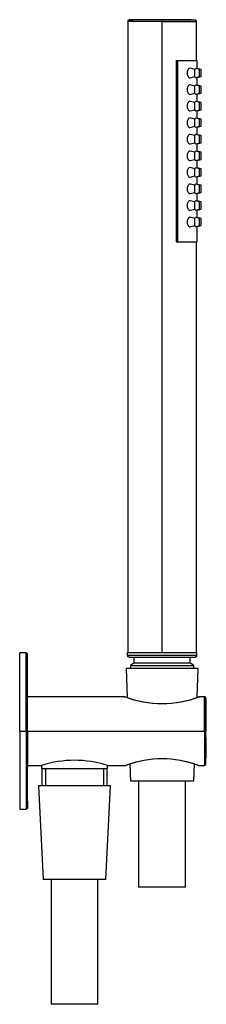
# Model space of a CAD drawing. Units: inches. Extents: x -266 to -57, y -124 to 508.
# Drawn here: x -135 to -75, y 192 to 508 of the extents above; entities that cross this region are included whole.
import ezdxf

# ---------------------------------------------------------------- set-up
doc = ezdxf.new("R2010")
doc.units = ezdxf.units.IN
for name, color, linetype in [('805031', 7, 'Continuous'), ('805032', 7, 'Continuous'), ('835001', 7, 'Continuous'), ('836005', 7, 'Continuous'), ('915003A', 7, 'Continuous'), ('ATTACCO_INF._FLE', 7, 'Continuous'), ('Default', 7, 'Continuous'), ('SDCBLC0008', 7, 'Continuous')]:
    doc.layers.add(name, color=color, linetype=linetype)

# ---------------------------------------------------------------- blocks, each defined once
blk = doc.blocks.new('SE2')
at = {"layer": '805031', "color": 7, "linetype": 'Continuous', "ltscale": 25.4}
for p, q in [((-134.84, 279.99), (-134.84, 304.99)), ((-132.84, 304.99), (-134.84, 304.99)), ((-132.84, 279.99), (-132.84, 304.99)), ((-134.84, 279.99), (-134.84, 254.99)), ((-134.84, 279.99), (-132.84, 279.99)), ((-132.84, 279.99), (-132.84, 254.99)), ((-132.34, 279.99), (-132.84, 279.99)), ((-134.84, 254.99), (-132.84, 254.99))]:
    blk.add_line(p, q, dxfattribs=at)
for centre, radius, start, end in [((-132.84, 304.49), 0.5, 20.9147, 90), ((338.82, 267.17), 471.34, 178.4412, 181.4415), ((-132.84, 255.49), 0.5, 270, 339.0853)]:
    blk.add_arc(centre, radius, start, end, dxfattribs=at)
blk.add_open_spline([(-132.35, 279.99), (-132.35, 280.61), (-132.35, 281.63), (-132.35, 283.22), (-132.35, 284.64), (-132.35, 285.91), (-132.35, 287.04), (-132.35, 288.08), (-132.35, 289.03), (-132.35, 289.89), (-132.35, 290.67), (-132.35, 291.41), (-132.35, 292.51), (-132.35, 293.92), (-132.35, 295.55), (-132.35, 297.04), (-132.35, 298.38), (-132.35, 299.58), (-132.35, 300.63), (-132.35, 301.53), (-132.35, 302.12), (-132.35, 302.5), (-132.35, 302.73), (-132.35, 302.98), (-132.35, 303.25), (-132.35, 303.53), (-132.36, 303.81), (-132.36, 304.07), (-132.36, 304.3), (-132.37, 304.49), (-132.37, 304.63), (-132.37, 304.65), (-132.38, 304.67)], degree=3, knots=[0, 0, 0, 0, 0.036353, 0.070081, 0.101187, 0.129672, 0.155537, 0.17878, 0.203208, 0.223878, 0.243132, 0.262576, 0.282211, 0.332116, 0.382847, 0.433597, 0.484337, 0.535072, 0.585803, 0.635345, 0.681679, 0.698146, 0.714426, 0.733451, 0.756034, 0.782176, 0.811881, 0.843155, 0.877601, 0.915221, 0.95602, 1, 1, 1, 1], dxfattribs=at)
at = {"layer": '805032', "color": 7, "linetype": 'Continuous', "ltscale": 25.4}
for p, q in [((-132.34, 281.99), (-132.35, 281.99)), ((-132.34, 281.56), (-132.35, 281.56)), ((-132.34, 278.42), (-132.35, 278.42)), ((-132.35, 277.99), (-132.34, 277.99))]:
    blk.add_line(p, q, dxfattribs=at)
at = {"layer": '835001', "color": 7, "linetype": 'Continuous', "ltscale": 25.4}
for p, q in [((-75.29, 288.33), (-75.35, 288.35)), ((-75.29, 287.57), (-75.35, 287.54)), ((-75.29, 288.33), (-75.29, 288.53)), ((-75.29, 287.93), (-75.29, 288.33)), ((-75.29, 287.57), (-75.29, 287.93)), ((-75.29, 287.45), (-75.29, 287.57)), ((-75.29, 272.53), (-75.35, 272.57)), ((-75.29, 272.42), (-75.35, 272.45)), ((-75.29, 271.45), (-75.35, 271.41)), ((-75.29, 272.42), (-75.29, 272.53)), ((-75.29, 272.05), (-75.29, 272.42)), ((-75.29, 271.65), (-75.29, 272.05)), ((-75.29, 271.45), (-75.29, 271.65))]:
    blk.add_line(p, q, dxfattribs=at)
at = {"layer": '836005', "color": 7, "linetype": 'Continuous', "ltscale": 25.4}
for p, q in [((-132.34, 279.99), (-132.34, 290.99)), ((-101.31, 290.99), (-132.34, 290.99)), ((-101.11, 290.95), (-101.27, 290.97)), ((-77.42, 290.97), (-77.57, 290.95)), ((-75.84, 290.99), (-77.38, 290.99)), ((-75.84, 279.99), (-75.84, 290.99)), ((-75.34, 290.49), (-75.34, 279.99)), ((-132.34, 279.99), (-132.34, 268.99)), ((-132.34, 279.99), (-75.84, 279.99)), ((-75.84, 279.99), (-75.84, 268.99)), ((-75.35, 279.99), (-75.84, 279.99)), ((-75.34, 279.99), (-75.35, 279.99)), ((-75.35, 279.99), (-75.35, 279.99)), ((-132.34, 268.99), (-127.84, 268.99)), ((-127.84, 268.99), (-127.84, 267.99)), ((-127.84, 267.99), (-106.84, 267.99)), ((-127.82, 267.99), (-127.82, 262.49)), ((-126.66, 267.99), (-126.66, 262.49)), ((-108.03, 267.99), (-108.03, 262.49)), ((-106.87, 262.49), (-106.87, 267.99)), ((-106.84, 268.99), (-100.94, 268.99)), ((-106.84, 267.99), (-106.84, 268.99)), ((-100.88, 269.01), (-100.67, 269.06)), ((-78.01, 269.06), (-77.81, 269.01)), ((-77.74, 268.99), (-75.84, 268.99))]:
    blk.add_line(p, q, dxfattribs=at)
for centre, radius, start, end in [((-89.34, 322.33), 33.55, 249.0866, 249.119), ((-89.34, 322.33), 33.55, 249.119, 290.8802), ((-89.34, 321.66), 32.88, 249.0371, 290.9629), ((-89.34, 322.33), 33.55, 290.8802, 290.9134), ((-75.84, 290.49), 0.5, 21.0481, 89.9983), ((-380.72, 284.48), 305.4, 0.7685, 1.1638), ((-553.5, 284.37), 478.17, 359.4748, 0.753), ((-218.26, 275.05), 142.99, 357.6968, 1.9815), ((-117.34, 236.07), 34.55, 72.3085, 107.6915), ((-89.34, 237.75), 33.33, 110.314, 110.3816), ((-89.34, 237.75), 33.33, 69.6859, 110.314), ((-89.34, 238.41), 32.67, 69.6284, 110.3716), ((-89.34, 237.75), 33.33, 69.6184, 69.6859), ((-75.84, 269.49), 0.5, 270.0017, 338.9519), ((-321.05, 275.15), 245.74, 358.6424, 358.8901)]:
    blk.add_arc(centre, radius, start, end, dxfattribs=at)
at = {"layer": '915003A', "color": 7, "linetype": 'Continuous', "ltscale": 25.4}
for p, q in [((-77.84, 299.99), (-100.84, 299.99)), ((-100.84, 299.99), (-100.5, 290.75)), ((-78.19, 290.75), (-77.84, 299.99)), ((-99.7, 269.36), (-99.49, 263.99)), ((-79.19, 263.99), (-78.99, 269.36)), ((-79.19, 263.99), (-99.49, 263.99)), ((-96.84, 263.99), (-96.84, 229.99)), ((-81.84, 229.99), (-81.84, 263.99)), ((-81.84, 229.99), (-96.84, 229.99))]:
    blk.add_line(p, q, dxfattribs=at)
at = {"layer": 'ATTACCO_INF._FLE', "color": 7, "linetype": 'Continuous', "ltscale": 25.4}
for p, q in [((-105.84, 262.49), (-128.84, 262.49)), ((-128.84, 262.49), (-127.34, 232.49)), ((-107.34, 232.49), (-105.84, 262.49)), ((-107.34, 232.49), (-127.34, 232.49)), ((-124.84, 232.49), (-124.84, 192.49)), ((-109.84, 192.49), (-109.84, 232.49)), ((-109.84, 192.49), (-124.84, 192.49))]:
    blk.add_line(p, q, dxfattribs=at)
at = {"layer": 'SDCBLC0008', "color": 7, "linetype": 'Continuous', "ltscale": 25.4}
for p, q in [((-89.34, 507.69), (-99.84, 507.69)), ((-89.34, 507.69), (-89.34, 507.19)), ((-89.34, 507.69), (-78.84, 507.69)), ((-89.34, 507.19), (-100.34, 507.19)), ((-100.34, 507.19), (-100.34, 305.19)), ((-89.34, 305.19), (-89.34, 507.19)), ((-89.34, 507.19), (-78.34, 507.19)), ((-78.34, 494.69), (-78.34, 507.19)), ((-84.76, 436.69), (-84.76, 494.69)), ((-84.76, 494.69), (-84.42, 494.69)), ((-84.42, 494.69), (-78.14, 494.69)), ((-84.42, 494.69), (-84.42, 436.69)), ((-78.84, 491.84), (-80.37, 492.21)), ((-78.84, 489.54), (-78.84, 491.84)), ((-77.34, 491.84), (-78.66, 492.16)), ((-78.14, 492.15), (-78.14, 494.69)), ((-76.84, 491.84), (-78.14, 492.15)), ((-77.34, 489.54), (-77.34, 491.84)), ((-76.84, 489.54), (-76.84, 491.84)), ((-81.34, 491.14), (-81.34, 490.24)), ((-80.37, 489.17), (-78.84, 489.54)), ((-78.66, 489.23), (-77.34, 489.54)), ((-78.14, 489.23), (-76.84, 489.54)), ((-78.14, 486.85), (-78.14, 489.23)), ((-81.34, 485.84), (-81.34, 484.94)), ((-78.84, 486.54), (-80.37, 486.91)), ((-78.84, 484.24), (-78.84, 486.54)), ((-77.34, 486.54), (-78.66, 486.86)), ((-76.84, 486.54), (-78.14, 486.85)), ((-77.34, 484.24), (-77.34, 486.54)), ((-76.84, 484.24), (-76.84, 486.54)), ((-80.37, 483.87), (-78.84, 484.24)), ((-78.66, 483.93), (-77.34, 484.24)), ((-78.14, 483.93), (-76.84, 484.24)), ((-78.14, 481.55), (-78.14, 483.93)), ((-81.34, 480.54), (-81.34, 479.64)), ((-78.84, 481.24), (-80.37, 481.61)), ((-78.84, 478.94), (-78.84, 481.24)), ((-77.34, 481.24), (-78.66, 481.56)), ((-76.84, 481.24), (-78.14, 481.55)), ((-77.34, 478.94), (-77.34, 481.24)), ((-76.84, 478.94), (-76.84, 481.24)), ((-80.37, 478.57), (-78.84, 478.94)), ((-78.84, 475.94), (-80.37, 476.31)), ((-78.66, 478.63), (-77.34, 478.94)), ((-77.34, 475.94), (-78.66, 476.26)), ((-78.14, 478.63), (-76.84, 478.94)), ((-78.14, 476.25), (-78.14, 478.63)), ((-76.84, 475.94), (-78.14, 476.25)), ((-81.34, 475.24), (-81.34, 474.34)), ((-80.37, 473.27), (-78.84, 473.64)), ((-78.84, 473.64), (-78.84, 475.94)), ((-78.66, 473.33), (-77.34, 473.64)), ((-78.14, 473.33), (-76.84, 473.64)), ((-78.14, 470.95), (-78.14, 473.33)), ((-77.34, 473.64), (-77.34, 475.94)), ((-76.84, 473.64), (-76.84, 475.94)), ((-81.34, 469.94), (-81.34, 469.04)), ((-78.84, 470.64), (-80.37, 471.01)), ((-78.84, 468.34), (-78.84, 470.64)), ((-77.34, 470.64), (-78.66, 470.96)), ((-76.84, 470.64), (-78.14, 470.95)), ((-77.34, 468.34), (-77.34, 470.64)), ((-76.84, 468.34), (-76.84, 470.64)), ((-80.37, 467.97), (-78.84, 468.34)), ((-78.66, 468.03), (-77.34, 468.34)), ((-78.14, 468.03), (-76.84, 468.34)), ((-78.14, 465.65), (-78.14, 468.03)), ((-81.34, 464.64), (-81.34, 463.74)), ((-78.84, 465.34), (-80.37, 465.71)), ((-78.84, 463.04), (-78.84, 465.34)), ((-77.34, 465.34), (-78.66, 465.66)), ((-76.84, 465.34), (-78.14, 465.65)), ((-77.34, 463.04), (-77.34, 465.34)), ((-76.84, 463.04), (-76.84, 465.34)), ((-80.37, 462.67), (-78.84, 463.04)), ((-78.84, 460.04), (-80.37, 460.41)), ((-78.66, 462.73), (-77.34, 463.04)), ((-77.34, 460.04), (-78.66, 460.36)), ((-78.14, 462.73), (-76.84, 463.04)), ((-78.14, 460.35), (-78.14, 462.73)), ((-76.84, 460.04), (-78.14, 460.35)), ((-81.34, 459.34), (-81.34, 458.44)), ((-80.37, 457.37), (-78.84, 457.74)), ((-78.84, 457.74), (-78.84, 460.04)), ((-78.66, 457.43), (-77.34, 457.74)), ((-78.14, 457.43), (-76.84, 457.74)), ((-78.14, 455.05), (-78.14, 457.43)), ((-77.34, 457.74), (-77.34, 460.04)), ((-76.84, 457.74), (-76.84, 460.04)), ((-81.34, 454.04), (-81.34, 453.14)), ((-78.84, 454.74), (-80.37, 455.11)), ((-78.84, 452.44), (-78.84, 454.74)), ((-77.34, 454.74), (-78.66, 455.06)), ((-76.84, 454.74), (-78.14, 455.05)), ((-77.34, 452.44), (-77.34, 454.74)), ((-76.84, 452.44), (-76.84, 454.74)), ((-80.37, 452.07), (-78.84, 452.44)), ((-78.66, 452.13), (-77.34, 452.44)), ((-78.14, 452.13), (-76.84, 452.44)), ((-78.14, 449.75), (-78.14, 452.13)), ((-81.34, 448.74), (-81.34, 447.84)), ((-78.84, 449.44), (-80.37, 449.81)), ((-78.84, 447.14), (-78.84, 449.44)), ((-77.34, 449.44), (-78.66, 449.76)), ((-76.84, 449.44), (-78.14, 449.75)), ((-77.34, 447.14), (-77.34, 449.44)), ((-76.84, 447.14), (-76.84, 449.44)), ((-80.37, 446.77), (-78.84, 447.14)), ((-78.66, 446.83), (-77.34, 447.14)), ((-78.14, 446.83), (-76.84, 447.14)), ((-78.14, 444.45), (-78.14, 446.83)), ((-81.34, 443.44), (-81.34, 442.54)), ((-78.84, 444.14), (-80.37, 444.51)), ((-80.37, 441.47), (-78.84, 441.84)), ((-78.84, 441.84), (-78.84, 444.14)), ((-77.34, 444.14), (-78.66, 444.46)), ((-78.66, 441.53), (-77.34, 441.84)), ((-76.84, 444.14), (-78.14, 444.45)), ((-78.14, 441.53), (-76.84, 441.84)), ((-78.14, 436.69), (-78.14, 441.53)), ((-77.34, 441.84), (-77.34, 444.14)), ((-76.84, 441.84), (-76.84, 444.14)), ((-84.76, 436.69), (-84.42, 436.69)), ((-84.42, 436.69), (-78.14, 436.69)), ((-78.34, 305.19), (-78.34, 436.69)), ((-100.44, 304.19), (-100.44, 305.19)), ((-100.44, 305.19), (-78.24, 305.19)), ((-100.41, 304.19), (-100.44, 304.19)), ((-78.28, 304.19), (-100.41, 304.19)), ((-99.89, 303.69), (-99.94, 303.69)), ((-98.34, 303.69), (-98.34, 301.69)), ((-80.34, 301.69), (-80.34, 303.69)), ((-78.74, 303.69), (-78.8, 303.69)), ((-78.24, 304.19), (-78.28, 304.19)), ((-78.24, 304.19), (-78.24, 305.19)), ((-98.34, 301.69), (-99.49, 301.03)), ((-99.49, 301.03), (-79.19, 301.03)), ((-99.49, 301.03), (-99.49, 299.99)), ((-80.34, 301.69), (-98.34, 301.69)), ((-79.19, 301.03), (-80.34, 301.69)), ((-79.19, 299.99), (-79.19, 301.03))]:
    blk.add_line(p, q, dxfattribs=at)
for centre, radius, start, end in [((-99.84, 507.19), 0.5, 110.9915, 179.9997), ((-93.67, 81.51), 426.19, 89.4186, 90.8543), ((-84.47, 314.03), 193.72, 88.2842, 91.4431), ((-84.47, 314.21), 193.53, 88.2825, 88.3369), ((-78.84, 507.19), 0.5, 0.0003, 69.0085), ((-54.02, 490.69), 24.17, 176.532, 176.7902), ((-78.76, 490.69), 2.62, 170.0969, 189.9031), ((-54.02, 490.69), 24.17, 183.214, 183.468), ((-78.76, 485.39), 2.62, 170.0969, 189.9031), ((-54.02, 485.39), 24.17, 176.532, 176.7902), ((-54.02, 485.39), 24.17, 183.214, 183.468), ((-78.76, 480.09), 2.62, 170.0969, 189.9031), ((-54.02, 480.09), 24.17, 176.532, 176.7902), ((-54.02, 480.09), 24.17, 183.214, 183.468), ((-54.02, 474.79), 24.17, 176.532, 176.7902), ((-78.76, 474.79), 2.62, 170.0969, 189.9031), ((-54.02, 474.79), 24.17, 183.214, 183.468), ((-78.76, 469.49), 2.62, 170.0969, 189.9031), ((-54.02, 469.49), 24.17, 176.532, 176.7902), ((-54.02, 469.49), 24.17, 183.214, 183.468), ((-78.76, 464.19), 2.62, 170.0969, 189.9031), ((-54.02, 464.19), 24.17, 176.532, 176.7902), ((-54.02, 464.19), 24.17, 183.214, 183.468), ((-54.02, 458.89), 24.17, 176.532, 176.7902), ((-78.76, 458.89), 2.62, 170.0969, 189.9031), ((-54.02, 458.89), 24.17, 183.214, 183.468), ((-78.76, 453.59), 2.62, 170.0969, 189.9031), ((-54.02, 453.59), 24.17, 176.532, 176.7902), ((-54.02, 453.59), 24.17, 183.214, 183.468), ((-78.76, 448.29), 2.62, 170.0969, 189.9031), ((-54.02, 448.29), 24.17, 176.532, 176.7902), ((-54.02, 448.29), 24.17, 183.214, 183.468), ((-78.76, 442.99), 2.62, 170.0969, 189.9031), ((-54.02, 442.99), 24.17, 176.532, 176.7902), ((-54.02, 442.99), 24.17, 183.214, 183.468), ((-99.94, 304.19), 0.5, 180, 270.0009), ((-99.91, 304.19), 0.5, 179.9785, 249.1127), ((-78.74, 304.19), 0.5, 269.9991, 360), ((-78.78, 304.19), 0.5, 290.8873, 0.0214)]:
    blk.add_arc(centre, radius, start, end, dxfattribs=at)
for points, knots in [([(-80.37, 492.21), (-80.37, 492.21), (-80.38, 492.21), (-80.56, 492.25), (-80.75, 492.17), (-81.1, 491.8), (-81.27, 491.51), (-81.34, 491.14)], [0.7477482, 0.7477482, 0.7477482, 0.7477482, 0.75, 0.75, 0.875, 0.875, 1, 1, 1, 1]), ([(-78.66, 492.16), (-78.67, 492.16), (-78.68, 492.16), (-78.76, 492.14), (-78.82, 492.04), (-78.88, 491.87)], [0.4819008, 0.4819008, 0.4819008, 0.4819008, 0.5, 0.5, 0.5937411, 0.5937411, 0.5937411, 0.5937411]), ([(-81.34, 490.24), (-81.27, 489.87), (-81.1, 489.58), (-80.75, 489.21), (-80.56, 489.13), (-80.38, 489.17), (-80.37, 489.17), (-80.37, 489.17)], [0, 0, 0, 0, 0.125, 0.125, 0.25, 0.25, 0.2522931, 0.2522931, 0.2522931, 0.2522931]), ([(-80.37, 486.91), (-80.37, 486.91), (-80.38, 486.91), (-80.56, 486.95), (-80.75, 486.87), (-81.1, 486.5), (-81.27, 486.21), (-81.34, 485.84)], [0.7477482, 0.7477482, 0.7477482, 0.7477482, 0.75, 0.75, 0.875, 0.875, 1, 1, 1, 1]), ([(-78.66, 486.86), (-78.67, 486.86), (-78.68, 486.86), (-78.76, 486.84), (-78.82, 486.74), (-78.88, 486.57)], [0.4819008, 0.4819008, 0.4819008, 0.4819008, 0.5, 0.5, 0.5937411, 0.5937411, 0.5937411, 0.5937411]), ([(-81.34, 484.94), (-81.27, 484.57), (-81.1, 484.28), (-80.75, 483.91), (-80.56, 483.83), (-80.38, 483.87), (-80.37, 483.87), (-80.37, 483.87)], [0, 0, 0, 0, 0.125, 0.125, 0.25, 0.25, 0.2522931, 0.2522931, 0.2522931, 0.2522931]), ([(-80.37, 481.61), (-80.37, 481.61), (-80.38, 481.61), (-80.56, 481.65), (-80.75, 481.57), (-81.1, 481.2), (-81.27, 480.91), (-81.34, 480.54)], [0.7477482, 0.7477482, 0.7477482, 0.7477482, 0.75, 0.75, 0.875, 0.875, 1, 1, 1, 1]), ([(-81.34, 479.64), (-81.27, 479.27), (-81.1, 478.98), (-80.75, 478.61), (-80.56, 478.53), (-80.38, 478.57), (-80.37, 478.57), (-80.37, 478.57)], [0, 0, 0, 0, 0.125, 0.125, 0.25, 0.25, 0.2522931, 0.2522931, 0.2522931, 0.2522931]), ([(-78.66, 481.56), (-78.67, 481.56), (-78.68, 481.56), (-78.76, 481.54), (-78.82, 481.44), (-78.88, 481.27)], [0.4819008, 0.4819008, 0.4819008, 0.4819008, 0.5, 0.5, 0.5937411, 0.5937411, 0.5937411, 0.5937411]), ([(-80.37, 476.31), (-80.37, 476.31), (-80.38, 476.31), (-80.56, 476.35), (-80.75, 476.27), (-81.1, 475.9), (-81.27, 475.61), (-81.34, 475.24)], [0.7477482, 0.7477482, 0.7477482, 0.7477482, 0.75, 0.75, 0.875, 0.875, 1, 1, 1, 1]), ([(-78.66, 476.26), (-78.67, 476.26), (-78.68, 476.26), (-78.76, 476.24), (-78.82, 476.14), (-78.88, 475.97)], [0.4819008, 0.4819008, 0.4819008, 0.4819008, 0.5, 0.5, 0.5937411, 0.5937411, 0.5937411, 0.5937411]), ([(-81.34, 474.34), (-81.27, 473.97), (-81.1, 473.68), (-80.75, 473.31), (-80.56, 473.23), (-80.38, 473.27), (-80.37, 473.27), (-80.37, 473.27)], [0, 0, 0, 0, 0.125, 0.125, 0.25, 0.25, 0.2522931, 0.2522931, 0.2522931, 0.2522931]), ([(-80.37, 471.01), (-80.37, 471.01), (-80.38, 471.01), (-80.56, 471.05), (-80.75, 470.97), (-81.1, 470.6), (-81.27, 470.31), (-81.34, 469.94)], [0.7477482, 0.7477482, 0.7477482, 0.7477482, 0.75, 0.75, 0.875, 0.875, 1, 1, 1, 1]), ([(-78.66, 470.96), (-78.67, 470.96), (-78.68, 470.96), (-78.76, 470.94), (-78.82, 470.84), (-78.88, 470.67)], [0.4819008, 0.4819008, 0.4819008, 0.4819008, 0.5, 0.5, 0.5937411, 0.5937411, 0.5937411, 0.5937411]), ([(-81.34, 469.04), (-81.27, 468.67), (-81.1, 468.38), (-80.75, 468.01), (-80.56, 467.93), (-80.38, 467.97), (-80.37, 467.97), (-80.37, 467.97)], [0, 0, 0, 0, 0.125, 0.125, 0.25, 0.25, 0.2522931, 0.2522931, 0.2522931, 0.2522931]), ([(-80.37, 465.71), (-80.37, 465.71), (-80.38, 465.71), (-80.56, 465.75), (-80.75, 465.67), (-81.1, 465.3), (-81.27, 465.01), (-81.34, 464.64)], [0.7477482, 0.7477482, 0.7477482, 0.7477482, 0.75, 0.75, 0.875, 0.875, 1, 1, 1, 1]), ([(-81.34, 463.74), (-81.27, 463.37), (-81.1, 463.08), (-80.75, 462.71), (-80.56, 462.63), (-80.38, 462.67), (-80.37, 462.67), (-80.37, 462.67)], [0, 0, 0, 0, 0.125, 0.125, 0.25, 0.25, 0.2522931, 0.2522931, 0.2522931, 0.2522931]), ([(-78.66, 465.66), (-78.67, 465.66), (-78.68, 465.66), (-78.76, 465.64), (-78.82, 465.54), (-78.88, 465.37)], [0.4819008, 0.4819008, 0.4819008, 0.4819008, 0.5, 0.5, 0.5937411, 0.5937411, 0.5937411, 0.5937411]), ([(-80.37, 460.41), (-80.37, 460.41), (-80.38, 460.41), (-80.56, 460.45), (-80.75, 460.37), (-81.1, 460), (-81.27, 459.71), (-81.34, 459.34)], [0.7477482, 0.7477482, 0.7477482, 0.7477482, 0.75, 0.75, 0.875, 0.875, 1, 1, 1, 1]), ([(-78.66, 460.36), (-78.67, 460.36), (-78.68, 460.36), (-78.76, 460.34), (-78.82, 460.24), (-78.88, 460.07)], [0.4819008, 0.4819008, 0.4819008, 0.4819008, 0.5, 0.5, 0.5937411, 0.5937411, 0.5937411, 0.5937411]), ([(-81.34, 458.44), (-81.27, 458.07), (-81.1, 457.78), (-80.75, 457.41), (-80.56, 457.33), (-80.38, 457.37), (-80.37, 457.37), (-80.37, 457.37)], [0, 0, 0, 0, 0.125, 0.125, 0.25, 0.25, 0.2522931, 0.2522931, 0.2522931, 0.2522931]), ([(-80.37, 455.11), (-80.37, 455.11), (-80.38, 455.11), (-80.56, 455.15), (-80.75, 455.07), (-81.1, 454.7), (-81.27, 454.41), (-81.34, 454.04)], [0.7477482, 0.7477482, 0.7477482, 0.7477482, 0.75, 0.75, 0.875, 0.875, 1, 1, 1, 1]), ([(-78.66, 455.06), (-78.67, 455.06), (-78.68, 455.06), (-78.76, 455.04), (-78.82, 454.94), (-78.88, 454.77)], [0.4819008, 0.4819008, 0.4819008, 0.4819008, 0.5, 0.5, 0.5937411, 0.5937411, 0.5937411, 0.5937411]), ([(-81.34, 453.14), (-81.27, 452.77), (-81.1, 452.48), (-80.75, 452.11), (-80.56, 452.03), (-80.38, 452.07), (-80.37, 452.07), (-80.37, 452.07)], [0, 0, 0, 0, 0.125, 0.125, 0.25, 0.25, 0.2522931, 0.2522931, 0.2522931, 0.2522931]), ([(-80.37, 449.81), (-80.37, 449.81), (-80.38, 449.81), (-80.56, 449.85), (-80.75, 449.77), (-81.1, 449.4), (-81.27, 449.11), (-81.34, 448.74)], [0.7477482, 0.7477482, 0.7477482, 0.7477482, 0.75, 0.75, 0.875, 0.875, 1, 1, 1, 1]), ([(-81.34, 447.84), (-81.27, 447.47), (-81.1, 447.18), (-80.75, 446.81), (-80.56, 446.73), (-80.38, 446.77), (-80.37, 446.77), (-80.37, 446.77)], [0, 0, 0, 0, 0.125, 0.125, 0.25, 0.25, 0.2522931, 0.2522931, 0.2522931, 0.2522931]), ([(-78.66, 449.76), (-78.67, 449.76), (-78.68, 449.76), (-78.76, 449.74), (-78.82, 449.64), (-78.88, 449.47)], [0.4819008, 0.4819008, 0.4819008, 0.4819008, 0.5, 0.5, 0.5937411, 0.5937411, 0.5937411, 0.5937411]), ([(-80.37, 444.51), (-80.37, 444.51), (-80.38, 444.51), (-80.56, 444.55), (-80.75, 444.47), (-81.1, 444.1), (-81.27, 443.81), (-81.34, 443.44)], [0.7477482, 0.7477482, 0.7477482, 0.7477482, 0.75, 0.75, 0.875, 0.875, 1, 1, 1, 1]), ([(-81.34, 442.54), (-81.27, 442.17), (-81.1, 441.88), (-80.75, 441.51), (-80.56, 441.43), (-80.38, 441.47), (-80.37, 441.47), (-80.37, 441.47)], [0, 0, 0, 0, 0.125, 0.125, 0.25, 0.25, 0.2522931, 0.2522931, 0.2522931, 0.2522931]), ([(-78.66, 444.46), (-78.67, 444.46), (-78.68, 444.46), (-78.76, 444.44), (-78.82, 444.34), (-78.88, 444.17)], [0.4819008, 0.4819008, 0.4819008, 0.4819008, 0.5, 0.5, 0.5937411, 0.5937411, 0.5937411, 0.5937411]), ([(-99.89, 303.7), (-99.8, 303.7), (-99.64, 303.7), (-99.23, 303.7), (-98.75, 303.7), (-98.22, 303.7), (-97.68, 303.7), (-97.15, 303.7), (-96.63, 303.7), (-96.04, 303.7), (-95.33, 303.7), (-94.45, 303.7), (-93.56, 303.7), (-92.67, 303.7), (-91.82, 303.7), (-90.94, 303.7), (-90.03, 303.7), (-89.11, 303.7), (-88.2, 303.7), (-87.31, 303.7), (-86.39, 303.7), (-85.46, 303.7), (-84.55, 303.7), (-83.78, 303.7), (-83.08, 303.7), (-82.39, 303.7), (-81.66, 303.7), (-80.99, 303.7), (-80.38, 303.7), (-79.86, 303.7), (-79.41, 303.7), (-79.03, 303.7), (-78.89, 303.7), (-78.8, 303.7)], [0, 0, 0, 0, 0.051785, 0.098856, 0.141213, 0.178857, 0.211793, 0.240023, 0.263925, 0.287177, 0.318631, 0.350579, 0.38303, 0.407643, 0.432286, 0.45692, 0.48156, 0.506208, 0.530876, 0.555327, 0.579099, 0.609709, 0.63909, 0.667238, 0.690706, 0.719352, 0.753162, 0.792153, 0.827081, 0.865328, 0.906897, 0.951788, 1, 1, 1, 1]), ([(-99.88, 303.7), (-99.79, 303.7), (-99.64, 303.7), (-99.23, 303.7), (-98.75, 303.7), (-98.38, 303.7), (-98.19, 303.7)], [0.0013169, 0.0013169, 0.0013169, 0.0013169, 0.0517837, 0.0988546, 0.141211, 0.1781342, 0.1781342, 0.1781342, 0.1781342]), ([(-90.72, 303.7), (-90.49, 303.7), (-89.96, 303.7), (-89.11, 303.7), (-88.2, 303.7), (-87.31, 303.7), (-86.39, 303.7), (-85.46, 303.7), (-84.55, 303.7), (-83.78, 303.7), (-83.08, 303.7), (-82.39, 303.7), (-81.66, 303.7), (-80.99, 303.7), (-80.38, 303.7), (-79.86, 303.7), (-79.41, 303.7), (-79.03, 303.7), (-78.89, 303.7), (-78.81, 303.7)], [0.4628627, 0.4628627, 0.4628627, 0.4628627, 0.4815601, 0.5062066, 0.5308754, 0.5553261, 0.5790993, 0.6097078, 0.6390913, 0.667237, 0.6907064, 0.7193499, 0.7531603, 0.7921502, 0.8270786, 0.8653254, 0.906895, 0.9517869, 0.9986557, 0.9986557, 0.9986557, 0.9986557])]:
    blk.add_open_spline(points, degree=3, knots=knots, dxfattribs=at)
for points in [[(-78.89, 489.52), (-78.81, 489.32), (-78.73, 489.21), (-78.66, 489.23)], [(-78.89, 484.22), (-78.81, 484.02), (-78.73, 483.91), (-78.66, 483.93)], [(-78.89, 478.92), (-78.81, 478.72), (-78.73, 478.61), (-78.66, 478.63)], [(-78.89, 473.62), (-78.81, 473.42), (-78.73, 473.31), (-78.66, 473.33)], [(-78.89, 468.32), (-78.81, 468.12), (-78.73, 468.01), (-78.66, 468.03)], [(-78.89, 463.02), (-78.81, 462.82), (-78.73, 462.71), (-78.66, 462.73)], [(-78.89, 457.72), (-78.81, 457.52), (-78.73, 457.41), (-78.66, 457.43)], [(-78.89, 452.42), (-78.81, 452.22), (-78.73, 452.11), (-78.66, 452.13)], [(-78.89, 447.12), (-78.81, 446.92), (-78.73, 446.81), (-78.66, 446.83)], [(-78.89, 441.82), (-78.81, 441.62), (-78.73, 441.51), (-78.66, 441.53)], [(-100.09, 303.75), (-100.1, 303.72), (-100.08, 303.71), (-100.03, 303.7)], [(-99.9, 303.69), (-99.9, 303.69), (-99.87, 303.7), (-99.8, 303.72)], [(-78.89, 303.72), (-78.82, 303.7), (-78.79, 303.69), (-78.79, 303.69)], [(-78.66, 303.7), (-78.61, 303.71), (-78.59, 303.72), (-78.6, 303.75)]]:
    blk.add_open_spline(points, degree=3, dxfattribs=at)

msp = doc.modelspace()

# ---------------------------------------------------------------- block references
at = {"layer": 'Default'}
msp.add_blockref('SE2', (0, 0), dxfattribs=at)

doc.saveas('drawing.dxf')
